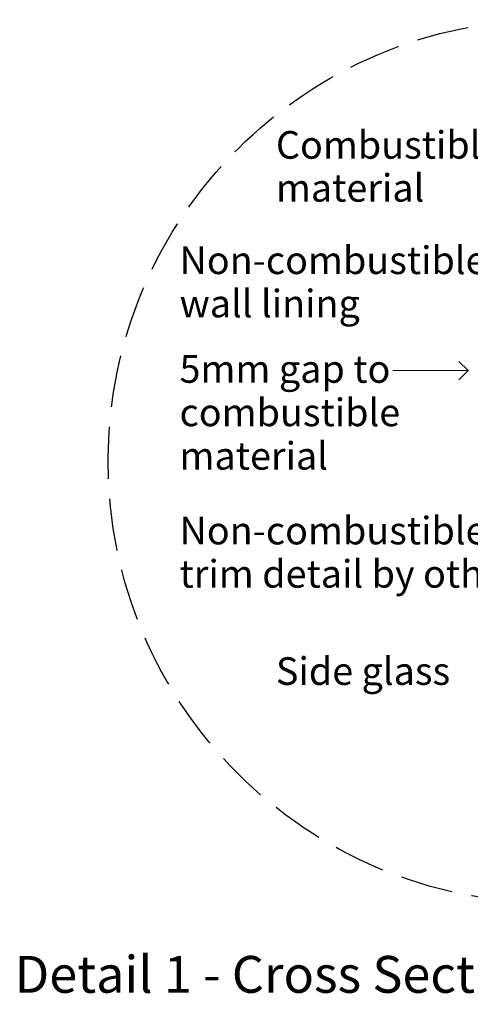
# Model space of a CAD drawing. Units: millimetres. Extents: x -998 to 580, y 1627 to 2504.
# Drawn here: x -613 to -491, y 2237 to 2504 of the extents above; entities that cross this region are included whole.
import ezdxf

# ---------------------------------------------------------------- set-up
doc = ezdxf.new("R2010")
doc.units = ezdxf.units.MM
doc.header["$MEASUREMENT"] = 0
doc.linetypes.add('Hidden Line', pattern=[19.561111, 14.111111, -5.45])
doc.layers.add('0_Pen_No__2', color=8, linetype='Continuous', lineweight=15)
doc.layers.add('Annotation - Text_Pen_No__1', color=7, linetype='Continuous', lineweight=13)
doc.layers.add('0_Pen_No__5', color=7, linetype='Continuous', lineweight=25, true_color=0x40a5ff)
doc.styles.add('GENERATED_STYLE_1', font='txt')
doc.styles.add('GENERATED_STYLE_2', font='txt')

# ---------------------------------------------------------------- blocks, each defined once
blk = doc.blocks.new('Line_7', base_point=(-491.79, 2409.25))
at = {"layer": '0_Pen_No__2', "linetype": 'Continuous'}
blk.add_line((-491.79, 2409.25), (-512.14, 2409.25), dxfattribs=at)
at = {"layer": '0_Pen_No__5', "linetype": 'Continuous'}
for q in [(-494.29, 2411.75), (-494.29, 2406.75)]:
    blk.add_line((-491.79, 2409.25), q, dxfattribs=at)

msp = doc.modelspace()

# ---------------------------------------------------------------- linework, layer by layer
at = {"layer": '0_Pen_No__5', "linetype": 'Hidden Line'}
msp.add_circle((-469.5, 2384.64), 119.81, dxfattribs=at)

# ---------------------------------------------------------------- block references
at = {"color": 8, "linetype": 'Continuous', "lineweight": 15}
msp.add_blockref('Line_7', (-491.79, 2409.25), dxfattribs=at)

# ---------------------------------------------------------------- texts
at = {"layer": 'Annotation - Text_Pen_No__1', "linetype": 'Continuous', "char_height": 7.5, "attachment_point": 1, "style": 'GENERATED_STYLE_1'}
for s, insert, width, line_spacing_factor in [('\\A1;{\\fArial|b0|i0|c0|p34;Combustible material}', (-543.86, 2474.23), 61.7389, 0.932764), ('\\A1;{\\fArial|b0|i0|c0|p34;5mm gap to combustible material}', (-569.98, 2413.43), 62.1769, 0.942772), ('\\A1;{\\fArial|b0|i0|c0|p34;Non-combustible \\P\\fArial|b0|i0|c0|p34;trim detail by others}', (-569.98, 2369.58), 104.0351, 0.939439)]:
    msp.add_mtext(s, dxfattribs=dict(at, insert=insert, width=width, line_spacing_factor=line_spacing_factor))
at = {"layer": 'Annotation - Text_Pen_No__1', "linetype": 'Continuous', "insert": (-569.98, 2442.93), "char_height": 7.5, "attachment_point": 1, "line_spacing_factor": 0.939439, "style": 'GENERATED_STYLE_1'}
msp.add_mtext('\\A1;{\\fArial|b0|i0|c0|p34;Non-combustible\\P\\fArial|b0|i0|c0|p34;wall lining}', dxfattribs=at)
at = {"layer": 'Annotation - Text_Pen_No__1', "linetype": 'Continuous', "attachment_point": 1}
for s, insert, char_height, style in [('\\A1;{\\fArial|b0|i0|c0|p34;Side glass}', (-543.86, 2331.45), 7.5, 'GENERATED_STYLE_1'), ('\\A1;{\\fArial|b1|i0|c0|p34;Detail 1 - Cross Section Fire Surround Opt. 2}', (-614.67, 2250.41), 10, 'GENERATED_STYLE_2')]:
    msp.add_mtext(s, dxfattribs=dict(at, insert=insert, char_height=char_height, style=style))

doc.saveas('drawing.dxf')
